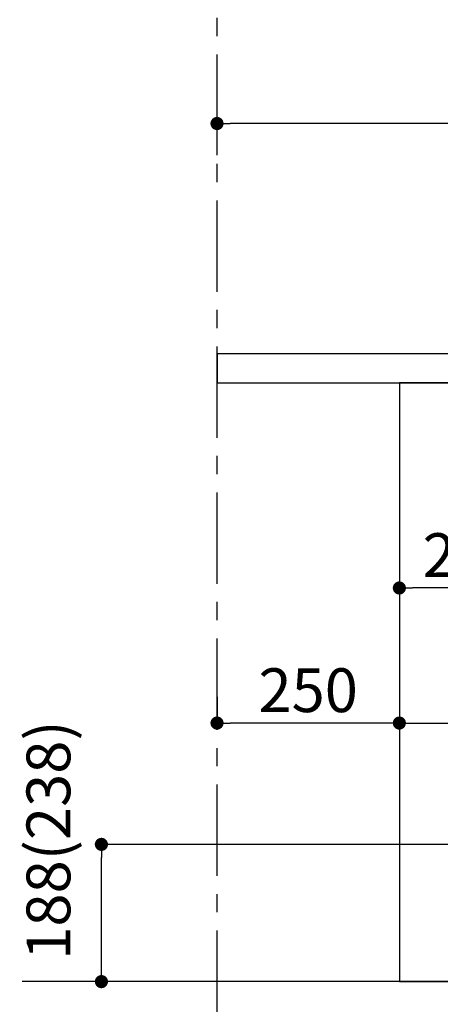
# Model space of a CAD drawing. Extents: x 27948 to 54421, y -22065 to -13195.
# Drawn here: x 51475 to 52052, y -19904 to -18555 of the extents above; entities that cross this region are included whole.
import ezdxf

# ---------------------------------------------------------------- set-up
doc = ezdxf.new("R2010")
doc.units = 0
doc.header["$LTSCALE"] = 50
doc.header["$MEASUREMENT"] = 0
doc.linetypes.add('CENTER', pattern=[2, 1.25, -0.25, 0.25, -0.25])
doc.layers.get('0').update_dxf_attribs({"linetype": 'CONTINUOUS'})
doc.layers.get('DEFPOINTS').update_dxf_attribs({"color": 146, "linetype": 'CONTINUOUS'})
for name, color, linetype in [('111-壁仕上', 3, 'CONTINUOUS'), ('120-キャビネット（外）', 7, 'CONTINUOUS'), ('126-甲板', 2, 'CONTINUOUS'), ('166-寸法B', 11, 'CONTINUOUS')]:
    doc.layers.add(name, color=color, linetype=linetype)
doc.styles.add('KH001', font='txt')
doc.dimstyles.new('KH1xx030', dxfattribs={"dimscale": 30, "dimtxt": 2, "dimasz": 0.6, "dimexe": 0.3, "dimexo": 1.2, "dimgap": 0.5, "dimtad": 3, "dimdec": 1, "dimdsep": 46, "dimlunit": 6, "dimtxsty": 'KH001', "dimblk": 'DOT', "dimcen": 1, "dimdle": 1, "dimclrd": 256, "dimclre": 256, "dimclrt": 256, "dimadec": 0, "dimazin": 0, "dimtfac": 1, "dimtdec": 1, "dimtix": 1, "dimtmove": 2, "dimatfit": 3, "dimldrblk": 'CLOSEDBLANK', "dimfxl": 1, "dimtolj": 1, "dimtzin": 0, "dimlwd": -1, "dimlwe": -1, "dimarcsym": 0})

# ---------------------------------------------------------------- blocks, each defined once
blk = doc.blocks.new('_Dot')
at = {"color": 0, "linetype": 'ByBlock', "lineweight": -2}
blk.add_line((-0.5, 0), (-1, 0), dxfattribs=at)
at = {"color": 0, "linetype": 'ByBlock', "const_width": 0.5}
blk.add_lwpolyline([(-0.25, 0, 1), (0.25, 0, 1)], format="xyb", close=True, dxfattribs=at)
blk = doc.blocks.new('*D138')
at = {"layer": '166-寸法B', "transparency": 16777216}
for p, q in [((51746, -18740.5), (51746, -18688.1)), ((52846, -18976.5), (52846, -18688.1)), ((52828, -18697.1), (51764, -18697.1))]:
    blk.add_line(p, q, dxfattribs=at)
at = {"layer": 'DEFPOINTS', "color": 0, "transparency": 16777216}
for p in [(51746, -18697.1), (51746, -18776.5), (52846, -19012.5)]:
    blk.add_point(p, dxfattribs=at)
at = {"layer": '166-寸法B', "transparency": 16777216, "xscale": 18, "yscale": 18, "zscale": 18, "rotation": 180}
blk.add_blockref('_Dot', (51746, -18697.1), dxfattribs=at)
at = {"layer": '166-寸法B', "transparency": 16777216, "xscale": 18, "yscale": 18, "zscale": 18}
blk.add_blockref('_Dot', (52846, -18697.1), dxfattribs=at)
at = {"layer": '166-寸法B', "transparency": 16777216, "insert": (52296, -18648.2), "char_height": 60, "attachment_point": 5, "style": 'KH001'}
blk.add_mtext('\\A1;1,100', dxfattribs=at)
blk = doc.blocks.new('_ClosedBlank')
at = {"color": 0, "linetype": 'ByBlock', "lineweight": -2}
for p, q in [((-1, 0.167), (0, 0)), ((-1, 0.167), (-1, -0.167)), ((0, 0), (-1, -0.167))]:
    blk.add_line(p, q, dxfattribs=at)
blk = doc.blocks.new('*D139')
at = {"layer": '166-寸法B', "transparency": 16777216}
for p, q in [((52160, -19684.5), (51578.5, -19684.5)), ((51587.5, -19854.5), (51587.5, -19702.5)), ((52160, -19872.5), (51578.5, -19872.5))]:
    blk.add_line(p, q, dxfattribs=at)
at = {"layer": 'DEFPOINTS', "color": 0, "transparency": 16777216}
for p in [(51587.5, -19684.5), (52196, -19684.5), (52196, -19872.5)]:
    blk.add_point(p, dxfattribs=at)
at = {"layer": '166-寸法B', "transparency": 16777216, "xscale": 18, "yscale": 18, "zscale": 18}
for p, rotation in [((51587.5, -19684.5), 90), ((51587.5, -19872.5), 270)]:
    blk.add_blockref('_Dot', p, dxfattribs=dict(at, rotation=rotation))
at = {"layer": '166-寸法B', "transparency": 16777216, "insert": (51514.8, -19678.6), "char_height": 60, "attachment_point": 5, "rotation": 90, "style": 'KH001'}
blk.add_mtext('\\A1;188(238)', dxfattribs=at)
blk = doc.blocks.new('*D148')
at = {"layer": '166-寸法B', "transparency": 16777216}
for p, q in [((52196, -19908.5), (52196, -20391.5)), ((51746, -20318.8), (51746, -20391.5)), ((52178, -20382.5), (51764, -20382.5))]:
    blk.add_line(p, q, dxfattribs=at)
at = {"layer": 'DEFPOINTS', "color": 0, "transparency": 16777216}
for p in [(52196, -19872.5), (51746, -20282.8), (51746, -20382.5)]:
    blk.add_point(p, dxfattribs=at)
at = {"layer": '166-寸法B', "transparency": 16777216, "xscale": 18, "yscale": 18, "zscale": 18, "rotation": 180}
blk.add_blockref('_Dot', (51746, -20382.5), dxfattribs=at)
at = {"layer": '166-寸法B', "transparency": 16777216, "xscale": 18, "yscale": 18, "zscale": 18}
blk.add_blockref('_Dot', (52196, -20382.5), dxfattribs=at)
at = {"layer": '166-寸法B', "transparency": 16777216, "insert": (51971, -20337.5), "char_height": 60, "attachment_point": 5, "style": 'KH001'}
blk.add_mtext('\\A1;450', dxfattribs=at)
blk = doc.blocks.new('*D151')
at = {"layer": '166-寸法B', "transparency": 16777216}
for p, q in [((52762, -19908.5), (52762, -20526.5)), ((51746, -20354.8), (51746, -20526.5)), ((52744, -20517.5), (51764, -20517.5))]:
    blk.add_line(p, q, dxfattribs=at)
at = {"layer": 'DEFPOINTS', "color": 0, "transparency": 16777216}
for p in [(52762, -19872.5), (51746, -20318.8), (51746, -20517.5)]:
    blk.add_point(p, dxfattribs=at)
at = {"layer": '166-寸法B', "transparency": 16777216, "xscale": 18, "yscale": 18, "zscale": 18, "rotation": 180}
blk.add_blockref('_Dot', (51746, -20517.5), dxfattribs=at)
at = {"layer": '166-寸法B', "transparency": 16777216, "xscale": 18, "yscale": 18, "zscale": 18}
blk.add_blockref('_Dot', (52762, -20517.5), dxfattribs=at)
at = {"layer": '166-寸法B', "transparency": 16777216, "insert": (52254, -20468.7), "char_height": 60, "attachment_point": 5, "style": 'KH001'}
blk.add_mtext('\\A1;1,016', dxfattribs=at)
blk = doc.blocks.new('*D192')
at = {"layer": '166-寸法B', "transparency": 16777216}
for p, q in [((51746, -19482.3), (51746, -19509.3)), ((51996, -19482.3), (51996, -19509.3)), ((51978, -19518.3), (51764, -19518.3))]:
    blk.add_line(p, q, dxfattribs=at)
at = {"layer": 'DEFPOINTS', "color": 0, "transparency": 16777216}
for p in [(51746, -19518.3), (51746, -19518.3), (51996, -19518.3)]:
    blk.add_point(p, dxfattribs=at)
at = {"layer": '166-寸法B', "transparency": 16777216, "xscale": 18, "yscale": 18, "zscale": 18, "rotation": 180}
blk.add_blockref('_Dot', (51746, -19518.3), dxfattribs=at)
at = {"layer": '166-寸法B', "transparency": 16777216, "xscale": 18, "yscale": 18, "zscale": 18}
blk.add_blockref('_Dot', (51996, -19518.3), dxfattribs=at)
at = {"layer": '166-寸法B', "transparency": 16777216, "insert": (51871, -19473.3), "char_height": 60, "attachment_point": 5, "style": 'KH001'}
blk.add_mtext('\\A1;250', dxfattribs=at)
blk = doc.blocks.new('*D193')
at = {"layer": '166-寸法B', "transparency": 16777216}
for p, q in [((51996, -19088.5), (51996, -19342.3)), ((52196, -19088.5), (52196, -19342.3)), ((52178, -19333.3), (52014, -19333.3))]:
    blk.add_line(p, q, dxfattribs=at)
at = {"layer": 'DEFPOINTS', "color": 0, "transparency": 16777216}
for p in [(51996, -19052.5), (52196, -19052.5), (51996, -19333.3)]:
    blk.add_point(p, dxfattribs=at)
at = {"layer": '166-寸法B', "transparency": 16777216, "xscale": 18, "yscale": 18, "zscale": 18, "rotation": 180}
blk.add_blockref('_Dot', (51996, -19333.3), dxfattribs=at)
at = {"layer": '166-寸法B', "transparency": 16777216, "xscale": 18, "yscale": 18, "zscale": 18}
blk.add_blockref('_Dot', (52196, -19333.3), dxfattribs=at)
at = {"layer": '166-寸法B', "transparency": 16777216, "insert": (52096, -19288.3), "char_height": 60, "attachment_point": 5, "style": 'KH001'}
blk.add_mtext('\\A1;200', dxfattribs=at)
blk = doc.blocks.new('*D194')
at = {"layer": '166-寸法B', "transparency": 16777216}
for p, q in [((51996, -19088.5), (51996, -19527.3)), ((52836, -19088.5), (52836, -19527.3)), ((52014, -19518.3), (52818, -19518.3))]:
    blk.add_line(p, q, dxfattribs=at)
at = {"layer": 'DEFPOINTS', "color": 0, "transparency": 16777216}
for p in [(51996, -19052.5), (52836, -19052.5), (52836, -19518.3)]:
    blk.add_point(p, dxfattribs=at)
at = {"layer": '166-寸法B', "transparency": 16777216, "xscale": 18, "yscale": 18, "zscale": 18, "rotation": 180}
blk.add_blockref('_Dot', (51996, -19518.3), dxfattribs=at)
at = {"layer": '166-寸法B', "transparency": 16777216, "xscale": 18, "yscale": 18, "zscale": 18}
blk.add_blockref('_Dot', (52836, -19518.3), dxfattribs=at)
at = {"layer": '166-寸法B', "transparency": 16777216, "insert": (52416, -19473.3), "char_height": 60, "attachment_point": 5, "style": 'KH001'}
blk.add_mtext('\\A1;840', dxfattribs=at)

msp = doc.modelspace()

# ---------------------------------------------------------------- linework, layer by layer
at = {"layer": '111-壁仕上', "color": 253, "linetype": 'CENTER', "ltscale": 2}
msp.add_line((51746.01, -20727.49), (51746.01, -17472.51), dxfattribs=at)
at = {"layer": '111-壁仕上', "ltscale": 2}
msp.add_line((53131.11, -19872.51), (51478.62, -19872.51), dxfattribs=at)
at = {"layer": '120-キャビネット（外）', "color": 6}
msp.add_lwpolyline([(52836.01, -19052.51), (51996.01, -19052.51), (51996.01, -19872.51), (52836.01, -19872.51)], close=True, dxfattribs=at)
at = {"layer": '126-甲板'}
msp.add_lwpolyline([(52846.01, -19012.51), (51746.01, -19012.51), (51746.01, -19052.51), (52846.01, -19052.51)], close=True, dxfattribs=at)

# ---------------------------------------------------------------- dimensions: what is measured, and where the dimension line sits
at = {"layer": '166-寸法B'}
for base, p1, p2, picture, middle in [((51746.01, -18697.05), (52846.01, -19012.51), (51746.01, -18776.54), '*D138', (52296.01, -18648.25)), ((51996.01, -19333.32), (52196.01, -19052.51), (51996.01, -19052.51), '*D193', (52096.01, -19288.32)), ((52836.01, -19518.32), (51996.01, -19052.51), (52836.01, -19052.51), '*D194', (52416.01, -19473.32)), ((51746.01, -19518.32), (51996.01, -19518.32), (51746.01, -19518.32), '*D192', (51871.01, -19473.32)), ((51746.01, -20382.51), (52196.01, -19872.51), (51746.01, -20282.83), '*D148', (51971.01, -20337.51)), ((51746.01, -20517.51), (52762.01, -19872.51), (51746.01, -20318.83), '*D151', (52254.01, -20468.7))]:
    dim = msp.add_linear_dim(base=base, p1=p1, p2=p2, angle=180, dimstyle='KH1xx030', dxfattribs=at)
    dim.commit()
    dim.dimension.update_dxf_attribs({"geometry": picture, "text_midpoint": middle})
dim = msp.add_linear_dim(base=(51587.47, -19684.51), p1=(52196.01, -19872.51), p2=(52196.01, -19684.51), angle=90, dimstyle='KH1xx030', override={"dimpost": '(238)', "dimtmove": 1}, dxfattribs=at)
dim.commit()
dim.dimension.update_dxf_attribs({"geometry": '*D139', "text_midpoint": (51564.81, -19678.57), "dimtype": 128})

doc.saveas('drawing.dxf')
